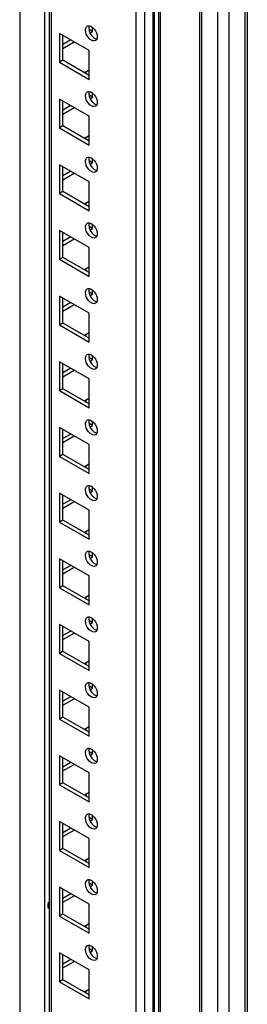
# Model space of a CAD drawing. Units: millimetres. Extents: x 312 to 1797, y 227 to 2717.
# Drawn here: x 1725 to 1796, y 1263 to 1570 of the extents above; entities that cross this region are included whole.
import ezdxf

# ---------------------------------------------------------------- set-up
doc = ezdxf.new("R2010")
doc.units = ezdxf.units.MM
doc.header["$LTSCALE"] = 191.379597
doc.layers.get('0').update_dxf_attribs({"linetype": 'CONTINUOUS'})

msp = doc.modelspace()

# ---------------------------------------------------------------- linework, layer by layer
at = {"color": 7, "linetype": 'CONTINUOUS'}
for p, q in [((1794.78, 2052.5), (1794.78, 439.5)), ((1795.51, 2052.92), (1795.51, 440.52)), ((1786.29, 2047.6), (1786.29, 436.64)), ((1789.83, 436.64), (1789.83, 2049.64)), ((1780.66, 2044.35), (1780.66, 439.65)), ((1781.37, 439.48), (1781.37, 2044.76)), ((1767.88, 2036.97), (1767.88, 439.48)), ((1768.58, 439.65), (1768.58, 2037.38)), ((1766.14, 2017.68), (1766.14, 446.97)), ((1766.61, 2018.33), (1766.61, 447.62)), ((1763.66, 445.54), (1763.66, 2016.25)), ((1760.83, 2009.77), (1760.83, 451.34)), ((1732.55, 484.84), (1732.55, 1993.44)), ((1733.94, 1994.25), (1733.94, 466.87)), ((1734.67, 466.44), (1734.67, 1994.67)), ((1724.77, 1988.95), (1724.77, 484.84)), ((1747.4, 1565.86), (1747.4, 1566.93)), ((1746.34, 1559.94), (1737.15, 1565.25)), ((1737.15, 1565.25), (1737.15, 1556.27)), ((1738.21, 1556.88), (1738.21, 1564.64)), ((1747.4, 1565.86), (1746.34, 1566.48)), ((1746.87, 1565.56), (1747.4, 1565.86)), ((1740.68, 1563.21), (1738.21, 1561.78)), ((1738.21, 1560.56), (1741.74, 1562.6)), ((1746.34, 1550.96), (1746.34, 1559.94)), ((1738.21, 1556.88), (1737.15, 1556.27)), ((1737.15, 1556.27), (1746.34, 1550.96)), ((1746.34, 1552.19), (1738.21, 1556.88)), ((1746.16, 1553.72), (1744.92, 1553)), ((1745.47, 1552.69), (1745.47, 1553.32)), ((1747.4, 1545.45), (1746.34, 1546.06)), ((1746.87, 1545.14), (1747.4, 1545.45)), ((1747.4, 1545.45), (1747.4, 1546.51)), ((1746.34, 1539.53), (1737.15, 1544.84)), ((1737.15, 1544.84), (1737.15, 1535.86)), ((1738.21, 1536.47), (1738.21, 1544.23)), ((1740.68, 1542.8), (1738.21, 1541.37)), ((1738.21, 1540.14), (1741.74, 1542.19)), ((1746.34, 1530.55), (1746.34, 1539.53)), ((1738.21, 1536.47), (1737.15, 1535.86)), ((1746.34, 1531.77), (1738.21, 1536.47)), ((1737.15, 1535.86), (1746.34, 1530.55)), ((1746.16, 1533.31), (1744.92, 1532.59)), ((1745.47, 1532.27), (1745.47, 1532.91)), ((1746.34, 1519.12), (1737.15, 1524.43)), ((1737.15, 1524.43), (1737.15, 1515.44)), ((1747.4, 1525.04), (1746.34, 1525.65)), ((1746.87, 1524.73), (1747.4, 1525.04)), ((1747.4, 1525.04), (1747.4, 1526.1)), ((1738.21, 1516.06), (1738.21, 1523.81)), ((1740.68, 1522.38), (1738.21, 1520.96)), ((1738.21, 1519.73), (1741.74, 1521.77)), ((1746.34, 1510.14), (1746.34, 1519.12)), ((1738.21, 1516.06), (1737.15, 1515.44)), ((1737.15, 1515.44), (1746.34, 1510.14)), ((1746.34, 1511.36), (1738.21, 1516.06)), ((1746.16, 1512.89), (1744.92, 1512.18)), ((1745.47, 1511.86), (1745.47, 1512.5)), ((1747.4, 1504.63), (1747.4, 1505.69)), ((1746.34, 1498.71), (1737.15, 1504.01)), ((1737.15, 1504.01), (1737.15, 1495.03)), ((1738.21, 1495.64), (1738.21, 1503.4)), ((1747.4, 1504.63), (1746.34, 1505.24)), ((1746.87, 1504.32), (1747.4, 1504.63)), ((1740.68, 1501.97), (1738.21, 1500.54)), ((1738.21, 1499.32), (1741.74, 1501.36)), ((1746.34, 1489.72), (1746.34, 1498.71)), ((1738.21, 1495.64), (1737.15, 1495.03)), ((1737.15, 1495.03), (1746.34, 1489.72)), ((1746.34, 1490.95), (1738.21, 1495.64)), ((1746.16, 1492.48), (1744.92, 1491.77)), ((1745.47, 1491.45), (1745.47, 1492.08)), ((1747.4, 1484.21), (1746.34, 1484.83)), ((1746.87, 1483.91), (1747.4, 1484.21)), ((1747.4, 1484.21), (1747.4, 1485.27)), ((1746.34, 1478.29), (1737.15, 1483.6)), ((1737.15, 1483.6), (1737.15, 1474.62)), ((1738.21, 1475.23), (1738.21, 1482.99)), ((1740.68, 1481.56), (1738.21, 1480.13)), ((1738.21, 1478.91), (1741.74, 1480.95)), ((1746.34, 1469.31), (1746.34, 1478.29)), ((1738.21, 1475.23), (1737.15, 1474.62)), ((1746.34, 1470.54), (1738.21, 1475.23)), ((1737.15, 1474.62), (1746.34, 1469.31)), ((1746.16, 1472.07), (1744.92, 1471.35)), ((1745.47, 1471.04), (1745.47, 1471.67)), ((1746.34, 1457.88), (1737.15, 1463.19)), ((1737.15, 1463.19), (1737.15, 1454.21)), ((1747.4, 1463.8), (1746.34, 1464.41)), ((1746.87, 1463.49), (1747.4, 1463.8)), ((1747.4, 1463.8), (1747.4, 1464.86)), ((1738.21, 1454.82), (1738.21, 1462.58)), ((1740.68, 1461.15), (1738.21, 1459.72)), ((1738.21, 1458.49), (1741.74, 1460.53)), ((1746.34, 1448.9), (1746.34, 1457.88)), ((1738.21, 1454.82), (1737.15, 1454.21)), ((1737.15, 1454.21), (1746.34, 1448.9)), ((1746.34, 1450.12), (1738.21, 1454.82)), ((1746.16, 1451.66), (1744.92, 1450.94)), ((1745.47, 1450.62), (1745.47, 1451.26)), ((1747.4, 1443.39), (1747.4, 1444.45)), ((1746.34, 1437.47), (1737.15, 1442.78)), ((1737.15, 1442.78), (1737.15, 1433.79)), ((1738.21, 1434.41), (1738.21, 1442.16)), ((1747.4, 1443.39), (1746.34, 1444)), ((1746.87, 1443.08), (1747.4, 1443.39)), ((1740.68, 1440.73), (1738.21, 1439.31)), ((1738.21, 1438.08), (1741.74, 1440.12)), ((1746.34, 1428.49), (1746.34, 1437.47)), ((1738.21, 1434.41), (1737.15, 1433.79)), ((1737.15, 1433.79), (1746.34, 1428.49)), ((1746.34, 1429.71), (1738.21, 1434.41)), ((1746.16, 1431.24), (1744.92, 1430.53)), ((1745.47, 1430.21), (1745.47, 1430.85)), ((1747.4, 1422.98), (1746.34, 1423.59)), ((1747.4, 1422.98), (1747.4, 1424.04)), ((1746.34, 1417.06), (1737.15, 1422.36)), ((1737.15, 1422.36), (1737.15, 1413.38)), ((1738.21, 1413.99), (1738.21, 1421.75)), ((1740.68, 1420.32), (1738.21, 1418.89)), ((1746.87, 1422.67), (1747.4, 1422.98)), ((1738.21, 1417.67), (1741.74, 1419.71)), ((1746.34, 1408.07), (1746.34, 1417.06)), ((1738.21, 1413.99), (1737.15, 1413.38)), ((1746.34, 1409.3), (1738.21, 1413.99)), ((1737.15, 1413.38), (1746.34, 1408.07)), ((1746.16, 1410.83), (1744.92, 1410.12)), ((1745.47, 1409.8), (1745.47, 1410.43)), ((1746.34, 1396.64), (1737.15, 1401.95)), ((1737.15, 1401.95), (1737.15, 1392.97)), ((1747.4, 1402.56), (1746.34, 1403.18)), ((1746.87, 1402.26), (1747.4, 1402.56)), ((1747.4, 1402.56), (1747.4, 1403.62)), ((1738.21, 1393.58), (1738.21, 1401.34)), ((1740.68, 1399.91), (1738.21, 1398.48)), ((1738.21, 1397.26), (1741.74, 1399.3)), ((1746.34, 1387.66), (1746.34, 1396.64)), ((1738.21, 1393.58), (1737.15, 1392.97)), ((1737.15, 1392.97), (1746.34, 1387.66)), ((1746.34, 1388.89), (1738.21, 1393.58)), ((1746.16, 1390.42), (1744.92, 1389.7)), ((1745.47, 1389.39), (1745.47, 1390.02)), ((1747.4, 1382.15), (1747.4, 1383.21)), ((1746.34, 1376.23), (1737.15, 1381.54)), ((1737.15, 1381.54), (1737.15, 1372.56)), ((1738.21, 1373.17), (1738.21, 1380.93)), ((1747.4, 1382.15), (1746.34, 1382.76)), ((1746.87, 1381.84), (1747.4, 1382.15)), ((1740.68, 1379.5), (1738.21, 1378.07)), ((1738.21, 1376.84), (1741.74, 1378.88)), ((1746.34, 1367.25), (1746.34, 1376.23)), ((1738.21, 1373.17), (1737.15, 1372.56)), ((1737.15, 1372.56), (1746.34, 1367.25)), ((1746.34, 1368.47), (1738.21, 1373.17)), ((1746.16, 1370.01), (1744.92, 1369.29)), ((1745.47, 1368.97), (1745.47, 1369.61)), ((1747.4, 1361.74), (1746.34, 1362.35)), ((1747.4, 1361.74), (1747.4, 1362.8)), ((1746.34, 1355.82), (1737.15, 1361.13)), ((1737.15, 1361.13), (1737.15, 1352.14)), ((1738.21, 1352.76), (1738.21, 1360.51)), ((1740.68, 1359.08), (1738.21, 1357.66)), ((1746.87, 1361.43), (1747.4, 1361.74)), ((1738.21, 1356.43), (1741.74, 1358.47)), ((1746.34, 1346.84), (1746.34, 1355.82)), ((1738.21, 1352.76), (1737.15, 1352.14)), ((1746.34, 1348.06), (1738.21, 1352.76)), ((1737.15, 1352.14), (1746.34, 1346.84)), ((1746.16, 1349.59), (1744.92, 1348.88)), ((1745.47, 1348.56), (1745.47, 1349.2)), ((1746.34, 1335.41), (1737.15, 1340.71)), ((1737.15, 1340.71), (1737.15, 1331.73)), ((1747.4, 1341.33), (1746.34, 1341.94)), ((1746.87, 1341.02), (1747.4, 1341.33)), ((1747.4, 1341.33), (1747.4, 1342.39)), ((1738.21, 1332.34), (1738.21, 1340.1)), ((1740.68, 1338.67), (1738.21, 1337.24)), ((1738.21, 1336.02), (1741.74, 1338.06)), ((1746.34, 1326.42), (1746.34, 1335.41)), ((1738.21, 1332.34), (1737.15, 1331.73)), ((1737.15, 1331.73), (1746.34, 1326.42)), ((1746.34, 1327.65), (1738.21, 1332.34)), ((1746.16, 1329.18), (1744.92, 1328.47)), ((1745.47, 1328.15), (1745.47, 1328.78)), ((1746.34, 1314.99), (1737.15, 1320.3)), ((1737.15, 1320.3), (1737.15, 1311.32)), ((1738.21, 1311.93), (1738.21, 1319.69)), ((1747.4, 1320.91), (1746.34, 1321.53)), ((1746.87, 1320.61), (1747.4, 1320.91)), ((1747.4, 1320.91), (1747.4, 1321.97)), ((1740.68, 1318.26), (1738.21, 1316.83)), ((1738.21, 1315.61), (1741.74, 1317.65)), ((1746.34, 1306.01), (1746.34, 1314.99)), ((1738.21, 1311.93), (1737.15, 1311.32)), ((1737.15, 1311.32), (1746.34, 1306.01)), ((1746.34, 1307.24), (1738.21, 1311.93)), ((1746.16, 1308.77), (1744.92, 1308.05)), ((1745.47, 1307.74), (1745.47, 1308.37)), ((1747.4, 1300.5), (1746.34, 1301.11)), ((1747.4, 1300.5), (1747.4, 1301.56)), ((1746.34, 1294.58), (1737.15, 1299.89)), ((1737.15, 1299.89), (1737.15, 1290.91)), ((1738.21, 1291.52), (1738.21, 1299.28)), ((1740.68, 1297.85), (1738.21, 1296.42)), ((1746.87, 1300.19), (1747.4, 1300.5)), ((1738.21, 1295.19), (1741.74, 1297.23)), ((1746.34, 1285.6), (1746.34, 1294.58)), ((1738.21, 1291.52), (1737.15, 1290.91)), ((1746.34, 1286.82), (1738.21, 1291.52)), ((1737.15, 1290.91), (1746.34, 1285.6)), ((1746.16, 1288.35), (1744.92, 1287.64)), ((1745.47, 1287.32), (1745.47, 1287.96)), ((1746.34, 1274.17), (1737.15, 1279.48)), ((1737.15, 1279.48), (1737.15, 1270.49)), ((1747.4, 1280.09), (1746.34, 1280.7)), ((1746.87, 1279.78), (1747.4, 1280.09)), ((1747.4, 1280.09), (1747.4, 1281.15)), ((1738.21, 1271.11), (1738.21, 1278.86)), ((1740.68, 1277.43), (1738.21, 1276.01)), ((1738.21, 1274.78), (1741.74, 1276.82)), ((1746.34, 1265.19), (1746.34, 1274.17)), ((1738.21, 1271.11), (1737.15, 1270.49)), ((1737.15, 1270.49), (1746.34, 1265.19)), ((1746.34, 1266.41), (1738.21, 1271.11)), ((1746.16, 1267.94), (1744.92, 1267.23)), ((1745.47, 1266.91), (1745.47, 1267.55))]:
    msp.add_line(p, q, dxfattribs=at)
for points in [[(1745.21, 1566.31), (1745.21, 1566.67), (1745.29, 1567.07), (1745.54, 1567.33)], [(1746.44, 1567.6), (1747.04, 1567.5), (1747.57, 1567.05), (1747.96, 1566.57)], [(1746.14, 1563.93), (1745.6, 1564.59), (1745.21, 1565.46), (1745.21, 1566.31)], [(1747.96, 1566.57), (1748.49, 1565.91), (1748.88, 1565.04), (1748.88, 1564.19)], [(1745.21, 1545.9), (1745.21, 1546.26), (1745.29, 1546.66), (1745.54, 1546.92)], [(1746.14, 1543.52), (1745.6, 1544.18), (1745.21, 1545.05), (1745.21, 1545.9)], [(1746.44, 1547.19), (1747.04, 1547.09), (1747.57, 1546.63), (1747.96, 1546.16)], [(1747.96, 1546.16), (1748.49, 1545.5), (1748.88, 1544.63), (1748.88, 1543.78)], [(1745.21, 1525.49), (1745.21, 1525.85), (1745.29, 1526.25), (1745.54, 1526.51)], [(1746.14, 1523.11), (1745.6, 1523.77), (1745.21, 1524.64), (1745.21, 1525.49)], [(1746.44, 1526.78), (1747.04, 1526.67), (1747.57, 1526.22), (1747.96, 1525.75)], [(1747.96, 1525.75), (1748.49, 1525.08), (1748.88, 1524.22), (1748.88, 1523.36)], [(1745.21, 1505.08), (1745.21, 1505.43), (1745.29, 1505.83), (1745.54, 1506.1)], [(1746.44, 1506.37), (1747.04, 1506.26), (1747.57, 1505.81), (1747.96, 1505.33)], [(1746.14, 1502.69), (1745.6, 1503.36), (1745.21, 1504.22), (1745.21, 1505.08)], [(1747.96, 1505.33), (1748.49, 1504.67), (1748.88, 1503.8), (1748.88, 1502.95)], [(1745.21, 1484.66), (1745.21, 1485.02), (1745.29, 1485.42), (1745.54, 1485.68)], [(1746.14, 1482.28), (1745.6, 1482.94), (1745.21, 1483.81), (1745.21, 1484.66)], [(1746.44, 1485.95), (1747.04, 1485.85), (1747.57, 1485.4), (1747.96, 1484.92)], [(1747.96, 1484.92), (1748.49, 1484.26), (1748.88, 1483.39), (1748.88, 1482.54)], [(1745.21, 1464.25), (1745.21, 1464.61), (1745.29, 1465.01), (1745.54, 1465.27)], [(1746.14, 1461.87), (1745.6, 1462.53), (1745.21, 1463.4), (1745.21, 1464.25)], [(1746.44, 1465.54), (1747.04, 1465.44), (1747.57, 1464.98), (1747.96, 1464.51)], [(1747.96, 1464.51), (1748.49, 1463.85), (1748.88, 1462.98), (1748.88, 1462.13)], [(1745.21, 1443.84), (1745.21, 1444.2), (1745.29, 1444.6), (1745.54, 1444.86)], [(1746.44, 1445.13), (1747.04, 1445.02), (1747.57, 1444.57), (1747.96, 1444.1)], [(1746.14, 1441.46), (1745.6, 1442.12), (1745.21, 1442.99), (1745.21, 1443.84)], [(1747.96, 1444.1), (1748.49, 1443.43), (1748.88, 1442.57), (1748.88, 1441.71)], [(1745.21, 1423.42), (1745.21, 1423.78), (1745.29, 1424.18), (1745.54, 1424.45)], [(1746.14, 1421.04), (1745.6, 1421.71), (1745.21, 1422.57), (1745.21, 1423.42)], [(1746.44, 1424.72), (1747.04, 1424.61), (1747.57, 1424.16), (1747.96, 1423.68)], [(1747.96, 1423.68), (1748.49, 1423.02), (1748.88, 1422.15), (1748.88, 1421.3)], [(1745.21, 1403.01), (1745.21, 1403.37), (1745.29, 1403.77), (1745.54, 1404.03)], [(1746.14, 1400.63), (1745.6, 1401.29), (1745.21, 1402.16), (1745.21, 1403.01)], [(1746.44, 1404.3), (1747.04, 1404.2), (1747.57, 1403.75), (1747.96, 1403.27)], [(1747.96, 1403.27), (1748.49, 1402.61), (1748.88, 1401.74), (1748.88, 1400.89)], [(1745.21, 1382.6), (1745.21, 1382.96), (1745.29, 1383.36), (1745.54, 1383.62)], [(1746.44, 1383.89), (1747.04, 1383.79), (1747.57, 1383.33), (1747.96, 1382.86)], [(1746.14, 1380.22), (1745.6, 1380.88), (1745.21, 1381.75), (1745.21, 1382.6)], [(1747.96, 1382.86), (1748.49, 1382.2), (1748.88, 1381.33), (1748.88, 1380.48)], [(1745.21, 1362.19), (1745.21, 1362.55), (1745.29, 1362.95), (1745.54, 1363.21)], [(1746.14, 1359.81), (1745.6, 1360.47), (1745.21, 1361.34), (1745.21, 1362.19)], [(1746.44, 1363.48), (1747.04, 1363.37), (1747.57, 1362.92), (1747.96, 1362.45)], [(1747.96, 1362.45), (1748.49, 1361.78), (1748.88, 1360.92), (1748.88, 1360.06)], [(1745.21, 1341.77), (1745.21, 1342.13), (1745.29, 1342.53), (1745.54, 1342.8)], [(1746.14, 1339.39), (1745.6, 1340.06), (1745.21, 1340.92), (1745.21, 1341.77)], [(1746.44, 1343.07), (1747.04, 1342.96), (1747.57, 1342.51), (1747.96, 1342.03)], [(1747.96, 1342.03), (1748.49, 1341.37), (1748.88, 1340.5), (1748.88, 1339.65)], [(1745.21, 1321.36), (1745.21, 1321.72), (1745.29, 1322.12), (1745.54, 1322.38)], [(1746.44, 1322.65), (1747.04, 1322.55), (1747.57, 1322.1), (1747.96, 1321.62)], [(1746.14, 1318.98), (1745.6, 1319.64), (1745.21, 1320.51), (1745.21, 1321.36)], [(1747.96, 1321.62), (1748.49, 1320.96), (1748.88, 1320.09), (1748.88, 1319.24)], [(1745.21, 1300.95), (1745.21, 1301.31), (1745.29, 1301.71), (1745.54, 1301.97)], [(1746.14, 1298.57), (1745.6, 1299.23), (1745.21, 1300.1), (1745.21, 1300.95)], [(1746.44, 1302.24), (1747.04, 1302.14), (1747.57, 1301.68), (1747.96, 1301.21)], [(1747.96, 1301.21), (1748.49, 1300.55), (1748.88, 1299.68), (1748.88, 1298.83)], [(1733.61, 1294.17), (1733.61, 1294.52), (1733.65, 1294.88), (1733.73, 1295.22)], [(1733.73, 1293.26), (1733.64, 1293.55), (1733.61, 1293.86), (1733.61, 1294.17)], [(1745.21, 1280.54), (1745.21, 1280.89), (1745.29, 1281.3), (1745.54, 1281.56)], [(1746.14, 1278.16), (1745.6, 1278.82), (1745.21, 1279.69), (1745.21, 1280.54)], [(1746.44, 1281.83), (1747.04, 1281.72), (1747.57, 1281.27), (1747.96, 1280.8)], [(1747.96, 1280.8), (1748.49, 1280.13), (1748.88, 1279.27), (1748.88, 1278.41)]]:
    msp.add_open_spline(points, degree=3, dxfattribs=at)
for points, knots in [([(1745.54, 1567.33), (1745.57, 1567.37), (1745.63, 1567.43), (1745.71, 1567.48), (1745.75, 1567.5)], [0, 0, 0, 0, 0.504, 1, 1, 1, 1]), ([(1745.75, 1567.5), (1745.84, 1567.56), (1746.08, 1567.64), (1746.32, 1567.63), (1746.44, 1567.6)], [0, 0, 0, 0, 0.478183, 1, 1, 1, 1]), ([(1746.3, 1567.28), (1746.29, 1567.23), (1746.27, 1567.11), (1746.27, 1566.99), (1746.27, 1566.93)], [0, 0, 0, 0, 0.489267, 1, 1, 1, 1]), ([(1746.27, 1566.93), (1746.27, 1565.79), (1747.08, 1564.27), (1748.4, 1563.57), (1748.71, 1563.51)], [0, 0, 0, 0, 0.781287, 1, 1, 1, 1]), ([(1748.35, 1563), (1747.86, 1562.72), (1746.84, 1563.14), (1746.3, 1563.73), (1746.14, 1563.93)], [0, 0, 0, 0, 0.680915, 1, 1, 1, 1]), ([(1748.85, 1563.83), (1748.85, 1563.79), (1748.83, 1563.7), (1748.8, 1563.62), (1748.79, 1563.58)], [0, 0, 0, 0, 0.509541, 1, 1, 1, 1]), ([(1748.88, 1564.19), (1748.88, 1564.13), (1748.88, 1564.01), (1748.86, 1563.89), (1748.85, 1563.83)], [0, 0, 0, 0, 0.510733, 1, 1, 1, 1]), ([(1748.79, 1563.58), (1748.75, 1563.45), (1748.64, 1563.23), (1748.45, 1563.06), (1748.35, 1563)], [0, 0, 0, 0, 0.523919, 1, 1, 1, 1]), ([(1745.54, 1546.92), (1745.57, 1546.96), (1745.63, 1547.02), (1745.71, 1547.07), (1745.75, 1547.09)], [0, 0, 0, 0, 0.504, 1, 1, 1, 1]), ([(1745.75, 1547.09), (1745.84, 1547.15), (1746.08, 1547.22), (1746.32, 1547.21), (1746.44, 1547.19)], [0, 0, 0, 0, 0.478183, 1, 1, 1, 1]), ([(1746.3, 1546.87), (1746.29, 1546.81), (1746.27, 1546.69), (1746.27, 1546.57), (1746.27, 1546.51)], [0, 0, 0, 0, 0.489267, 1, 1, 1, 1]), ([(1746.27, 1546.51), (1746.27, 1545.38), (1747.08, 1543.86), (1748.4, 1543.15), (1748.71, 1543.1)], [0, 0, 0, 0, 0.781287, 1, 1, 1, 1]), ([(1748.35, 1542.59), (1747.86, 1542.31), (1746.84, 1542.73), (1746.3, 1543.31), (1746.14, 1543.52)], [0, 0, 0, 0, 0.680915, 1, 1, 1, 1]), ([(1748.79, 1543.16), (1748.75, 1543.04), (1748.64, 1542.82), (1748.45, 1542.65), (1748.35, 1542.59)], [0, 0, 0, 0, 0.523919, 1, 1, 1, 1]), ([(1748.85, 1543.42), (1748.85, 1543.38), (1748.83, 1543.29), (1748.8, 1543.21), (1748.79, 1543.16)], [0, 0, 0, 0, 0.509541, 1, 1, 1, 1]), ([(1748.88, 1543.78), (1748.88, 1543.72), (1748.88, 1543.6), (1748.86, 1543.48), (1748.85, 1543.42)], [0, 0, 0, 0, 0.510733, 1, 1, 1, 1]), ([(1745.54, 1526.51), (1745.57, 1526.54), (1745.63, 1526.6), (1745.71, 1526.66), (1745.75, 1526.68)], [0, 0, 0, 0, 0.504, 1, 1, 1, 1]), ([(1745.75, 1526.68), (1745.84, 1526.73), (1746.08, 1526.81), (1746.32, 1526.8), (1746.44, 1526.78)], [0, 0, 0, 0, 0.478183, 1, 1, 1, 1]), ([(1746.3, 1526.46), (1746.29, 1526.4), (1746.27, 1526.28), (1746.27, 1526.16), (1746.27, 1526.1)], [0, 0, 0, 0, 0.489267, 1, 1, 1, 1]), ([(1746.27, 1526.1), (1746.27, 1524.97), (1747.08, 1523.44), (1748.4, 1522.74), (1748.71, 1522.69)], [0, 0, 0, 0, 0.781287, 1, 1, 1, 1]), ([(1748.35, 1522.17), (1747.86, 1521.89), (1746.84, 1522.32), (1746.3, 1522.9), (1746.14, 1523.11)], [0, 0, 0, 0, 0.680915, 1, 1, 1, 1]), ([(1748.79, 1522.75), (1748.75, 1522.63), (1748.64, 1522.4), (1748.45, 1522.23), (1748.35, 1522.17)], [0, 0, 0, 0, 0.523919, 1, 1, 1, 1]), ([(1748.85, 1523.01), (1748.85, 1522.96), (1748.83, 1522.88), (1748.8, 1522.79), (1748.79, 1522.75)], [0, 0, 0, 0, 0.509541, 1, 1, 1, 1]), ([(1748.88, 1523.36), (1748.88, 1523.3), (1748.88, 1523.18), (1748.86, 1523.07), (1748.85, 1523.01)], [0, 0, 0, 0, 0.510733, 1, 1, 1, 1]), ([(1745.54, 1506.1), (1745.57, 1506.13), (1745.63, 1506.19), (1745.71, 1506.24), (1745.75, 1506.27)], [0, 0, 0, 0, 0.504, 1, 1, 1, 1]), ([(1745.75, 1506.27), (1745.84, 1506.32), (1746.08, 1506.4), (1746.32, 1506.39), (1746.44, 1506.37)], [0, 0, 0, 0, 0.478183, 1, 1, 1, 1]), ([(1746.3, 1506.05), (1746.29, 1505.99), (1746.27, 1505.87), (1746.27, 1505.75), (1746.27, 1505.69)], [0, 0, 0, 0, 0.489267, 1, 1, 1, 1]), ([(1746.27, 1505.69), (1746.27, 1504.55), (1747.08, 1503.03), (1748.4, 1502.33), (1748.71, 1502.27)], [0, 0, 0, 0, 0.781287, 1, 1, 1, 1]), ([(1748.35, 1501.76), (1747.86, 1501.48), (1746.84, 1501.91), (1746.3, 1502.49), (1746.14, 1502.69)], [0, 0, 0, 0, 0.680915, 1, 1, 1, 1]), ([(1748.85, 1502.59), (1748.85, 1502.55), (1748.83, 1502.46), (1748.8, 1502.38), (1748.79, 1502.34)], [0, 0, 0, 0, 0.509541, 1, 1, 1, 1]), ([(1748.88, 1502.95), (1748.88, 1502.89), (1748.88, 1502.77), (1748.86, 1502.65), (1748.85, 1502.59)], [0, 0, 0, 0, 0.510733, 1, 1, 1, 1]), ([(1748.79, 1502.34), (1748.75, 1502.22), (1748.64, 1501.99), (1748.45, 1501.82), (1748.35, 1501.76)], [0, 0, 0, 0, 0.523919, 1, 1, 1, 1]), ([(1745.54, 1485.68), (1745.57, 1485.72), (1745.63, 1485.78), (1745.71, 1485.83), (1745.75, 1485.85)], [0, 0, 0, 0, 0.504, 1, 1, 1, 1]), ([(1745.75, 1485.85), (1745.84, 1485.91), (1746.08, 1485.99), (1746.32, 1485.98), (1746.44, 1485.95)], [0, 0, 0, 0, 0.478183, 1, 1, 1, 1]), ([(1746.3, 1485.63), (1746.29, 1485.57), (1746.27, 1485.46), (1746.27, 1485.34), (1746.27, 1485.27)], [0, 0, 0, 0, 0.489267, 1, 1, 1, 1]), ([(1746.27, 1485.27), (1746.27, 1484.14), (1747.08, 1482.62), (1748.4, 1481.92), (1748.71, 1481.86)], [0, 0, 0, 0, 0.781287, 1, 1, 1, 1]), ([(1748.35, 1481.35), (1747.86, 1481.07), (1746.84, 1481.49), (1746.3, 1482.08), (1746.14, 1482.28)], [0, 0, 0, 0, 0.680915, 1, 1, 1, 1]), ([(1748.79, 1481.93), (1748.75, 1481.8), (1748.64, 1481.58), (1748.45, 1481.41), (1748.35, 1481.35)], [0, 0, 0, 0, 0.523919, 1, 1, 1, 1]), ([(1748.85, 1482.18), (1748.85, 1482.14), (1748.83, 1482.05), (1748.8, 1481.97), (1748.79, 1481.93)], [0, 0, 0, 0, 0.509541, 1, 1, 1, 1]), ([(1748.88, 1482.54), (1748.88, 1482.48), (1748.88, 1482.36), (1748.86, 1482.24), (1748.85, 1482.18)], [0, 0, 0, 0, 0.510733, 1, 1, 1, 1]), ([(1745.54, 1465.27), (1745.57, 1465.31), (1745.63, 1465.37), (1745.71, 1465.42), (1745.75, 1465.44)], [0, 0, 0, 0, 0.504, 1, 1, 1, 1]), ([(1745.75, 1465.44), (1745.84, 1465.5), (1746.08, 1465.57), (1746.32, 1465.56), (1746.44, 1465.54)], [0, 0, 0, 0, 0.478183, 1, 1, 1, 1]), ([(1746.3, 1465.22), (1746.29, 1465.16), (1746.27, 1465.04), (1746.27, 1464.92), (1746.27, 1464.86)], [0, 0, 0, 0, 0.489267, 1, 1, 1, 1]), ([(1746.27, 1464.86), (1746.27, 1463.73), (1747.08, 1462.21), (1748.4, 1461.5), (1748.71, 1461.45)], [0, 0, 0, 0, 0.781287, 1, 1, 1, 1]), ([(1748.35, 1460.94), (1747.86, 1460.66), (1746.84, 1461.08), (1746.3, 1461.66), (1746.14, 1461.87)], [0, 0, 0, 0, 0.680915, 1, 1, 1, 1]), ([(1748.79, 1461.51), (1748.75, 1461.39), (1748.64, 1461.17), (1748.45, 1461), (1748.35, 1460.94)], [0, 0, 0, 0, 0.523919, 1, 1, 1, 1]), ([(1748.85, 1461.77), (1748.85, 1461.73), (1748.83, 1461.64), (1748.8, 1461.55), (1748.79, 1461.51)], [0, 0, 0, 0, 0.509541, 1, 1, 1, 1]), ([(1748.88, 1462.13), (1748.88, 1462.07), (1748.88, 1461.95), (1748.86, 1461.83), (1748.85, 1461.77)], [0, 0, 0, 0, 0.510733, 1, 1, 1, 1]), ([(1745.54, 1444.86), (1745.57, 1444.89), (1745.63, 1444.95), (1745.71, 1445.01), (1745.75, 1445.03)], [0, 0, 0, 0, 0.504, 1, 1, 1, 1]), ([(1745.75, 1445.03), (1745.84, 1445.08), (1746.08, 1445.16), (1746.32, 1445.15), (1746.44, 1445.13)], [0, 0, 0, 0, 0.478183, 1, 1, 1, 1]), ([(1746.3, 1444.81), (1746.29, 1444.75), (1746.27, 1444.63), (1746.27, 1444.51), (1746.27, 1444.45)], [0, 0, 0, 0, 0.489267, 1, 1, 1, 1]), ([(1746.27, 1444.45), (1746.27, 1443.32), (1747.08, 1441.79), (1748.4, 1441.09), (1748.71, 1441.04)], [0, 0, 0, 0, 0.781287, 1, 1, 1, 1]), ([(1748.35, 1440.52), (1747.86, 1440.24), (1746.84, 1440.67), (1746.3, 1441.25), (1746.14, 1441.46)], [0, 0, 0, 0, 0.680915, 1, 1, 1, 1]), ([(1748.85, 1441.36), (1748.85, 1441.31), (1748.83, 1441.23), (1748.8, 1441.14), (1748.79, 1441.1)], [0, 0, 0, 0, 0.509541, 1, 1, 1, 1]), ([(1748.88, 1441.71), (1748.88, 1441.65), (1748.88, 1441.53), (1748.86, 1441.41), (1748.85, 1441.36)], [0, 0, 0, 0, 0.510733, 1, 1, 1, 1]), ([(1748.79, 1441.1), (1748.75, 1440.98), (1748.64, 1440.75), (1748.45, 1440.58), (1748.35, 1440.52)], [0, 0, 0, 0, 0.523919, 1, 1, 1, 1]), ([(1745.54, 1424.45), (1745.57, 1424.48), (1745.63, 1424.54), (1745.71, 1424.59), (1745.75, 1424.62)], [0, 0, 0, 0, 0.504, 1, 1, 1, 1]), ([(1745.75, 1424.62), (1745.84, 1424.67), (1746.08, 1424.75), (1746.32, 1424.74), (1746.44, 1424.72)], [0, 0, 0, 0, 0.478183, 1, 1, 1, 1]), ([(1746.3, 1424.39), (1746.29, 1424.34), (1746.27, 1424.22), (1746.27, 1424.1), (1746.27, 1424.04)], [0, 0, 0, 0, 0.489267, 1, 1, 1, 1]), ([(1746.27, 1424.04), (1746.27, 1422.9), (1747.08, 1421.38), (1748.4, 1420.68), (1748.71, 1420.62)], [0, 0, 0, 0, 0.781287, 1, 1, 1, 1]), ([(1748.35, 1420.11), (1747.86, 1419.83), (1746.84, 1420.25), (1746.3, 1420.84), (1746.14, 1421.04)], [0, 0, 0, 0, 0.680915, 1, 1, 1, 1]), ([(1748.79, 1420.69), (1748.75, 1420.57), (1748.64, 1420.34), (1748.45, 1420.17), (1748.35, 1420.11)], [0, 0, 0, 0, 0.523919, 1, 1, 1, 1]), ([(1748.85, 1420.94), (1748.85, 1420.9), (1748.83, 1420.81), (1748.8, 1420.73), (1748.79, 1420.69)], [0, 0, 0, 0, 0.509541, 1, 1, 1, 1]), ([(1748.88, 1421.3), (1748.88, 1421.24), (1748.88, 1421.12), (1748.86, 1421), (1748.85, 1420.94)], [0, 0, 0, 0, 0.510733, 1, 1, 1, 1]), ([(1745.54, 1404.03), (1745.57, 1404.07), (1745.63, 1404.13), (1745.71, 1404.18), (1745.75, 1404.2)], [0, 0, 0, 0, 0.504, 1, 1, 1, 1]), ([(1745.75, 1404.2), (1745.84, 1404.26), (1746.08, 1404.34), (1746.32, 1404.33), (1746.44, 1404.3)], [0, 0, 0, 0, 0.478183, 1, 1, 1, 1]), ([(1746.3, 1403.98), (1746.29, 1403.92), (1746.27, 1403.81), (1746.27, 1403.69), (1746.27, 1403.62)], [0, 0, 0, 0, 0.489267, 1, 1, 1, 1]), ([(1746.27, 1403.62), (1746.27, 1402.49), (1747.08, 1400.97), (1748.4, 1400.27), (1748.71, 1400.21)], [0, 0, 0, 0, 0.781287, 1, 1, 1, 1]), ([(1748.35, 1399.7), (1747.86, 1399.42), (1746.84, 1399.84), (1746.3, 1400.43), (1746.14, 1400.63)], [0, 0, 0, 0, 0.680915, 1, 1, 1, 1]), ([(1748.79, 1400.28), (1748.75, 1400.15), (1748.64, 1399.93), (1748.45, 1399.76), (1748.35, 1399.7)], [0, 0, 0, 0, 0.523919, 1, 1, 1, 1]), ([(1748.85, 1400.53), (1748.85, 1400.49), (1748.83, 1400.4), (1748.8, 1400.32), (1748.79, 1400.28)], [0, 0, 0, 0, 0.509541, 1, 1, 1, 1]), ([(1748.88, 1400.89), (1748.88, 1400.83), (1748.88, 1400.71), (1748.86, 1400.59), (1748.85, 1400.53)], [0, 0, 0, 0, 0.510733, 1, 1, 1, 1]), ([(1745.54, 1383.62), (1745.57, 1383.66), (1745.63, 1383.72), (1745.71, 1383.77), (1745.75, 1383.79)], [0, 0, 0, 0, 0.504, 1, 1, 1, 1]), ([(1745.75, 1383.79), (1745.84, 1383.85), (1746.08, 1383.92), (1746.32, 1383.91), (1746.44, 1383.89)], [0, 0, 0, 0, 0.478183, 1, 1, 1, 1]), ([(1746.3, 1383.57), (1746.29, 1383.51), (1746.27, 1383.39), (1746.27, 1383.27), (1746.27, 1383.21)], [0, 0, 0, 0, 0.489267, 1, 1, 1, 1]), ([(1746.27, 1383.21), (1746.27, 1382.08), (1747.08, 1380.56), (1748.4, 1379.85), (1748.71, 1379.8)], [0, 0, 0, 0, 0.781287, 1, 1, 1, 1]), ([(1748.35, 1379.29), (1747.86, 1379.01), (1746.84, 1379.43), (1746.3, 1380.01), (1746.14, 1380.22)], [0, 0, 0, 0, 0.680915, 1, 1, 1, 1]), ([(1748.88, 1380.48), (1748.88, 1380.42), (1748.88, 1380.3), (1748.86, 1380.18), (1748.85, 1380.12)], [0, 0, 0, 0, 0.510733, 1, 1, 1, 1]), ([(1748.79, 1379.86), (1748.75, 1379.74), (1748.64, 1379.52), (1748.45, 1379.35), (1748.35, 1379.29)], [0, 0, 0, 0, 0.523919, 1, 1, 1, 1]), ([(1748.85, 1380.12), (1748.85, 1380.08), (1748.83, 1379.99), (1748.8, 1379.9), (1748.79, 1379.86)], [0, 0, 0, 0, 0.509541, 1, 1, 1, 1]), ([(1745.54, 1363.21), (1745.57, 1363.24), (1745.63, 1363.3), (1745.71, 1363.36), (1745.75, 1363.38)], [0, 0, 0, 0, 0.504, 1, 1, 1, 1]), ([(1745.75, 1363.38), (1745.84, 1363.43), (1746.08, 1363.51), (1746.32, 1363.5), (1746.44, 1363.48)], [0, 0, 0, 0, 0.478183, 1, 1, 1, 1]), ([(1746.3, 1363.16), (1746.29, 1363.1), (1746.27, 1362.98), (1746.27, 1362.86), (1746.27, 1362.8)], [0, 0, 0, 0, 0.489267, 1, 1, 1, 1]), ([(1746.27, 1362.8), (1746.27, 1361.67), (1747.08, 1360.14), (1748.4, 1359.44), (1748.71, 1359.39)], [0, 0, 0, 0, 0.781287, 1, 1, 1, 1]), ([(1748.35, 1358.87), (1747.86, 1358.59), (1746.84, 1359.02), (1746.3, 1359.6), (1746.14, 1359.81)], [0, 0, 0, 0, 0.680915, 1, 1, 1, 1]), ([(1748.79, 1359.45), (1748.75, 1359.33), (1748.64, 1359.1), (1748.45, 1358.93), (1748.35, 1358.87)], [0, 0, 0, 0, 0.523919, 1, 1, 1, 1]), ([(1748.85, 1359.71), (1748.85, 1359.66), (1748.83, 1359.58), (1748.8, 1359.49), (1748.79, 1359.45)], [0, 0, 0, 0, 0.509541, 1, 1, 1, 1]), ([(1748.88, 1360.06), (1748.88, 1360), (1748.88, 1359.88), (1748.86, 1359.76), (1748.85, 1359.71)], [0, 0, 0, 0, 0.510733, 1, 1, 1, 1]), ([(1745.54, 1342.8), (1745.57, 1342.83), (1745.63, 1342.89), (1745.71, 1342.94), (1745.75, 1342.96)], [0, 0, 0, 0, 0.504, 1, 1, 1, 1]), ([(1745.75, 1342.96), (1745.84, 1343.02), (1746.08, 1343.1), (1746.32, 1343.09), (1746.44, 1343.07)], [0, 0, 0, 0, 0.478183, 1, 1, 1, 1]), ([(1746.3, 1342.74), (1746.29, 1342.69), (1746.27, 1342.57), (1746.27, 1342.45), (1746.27, 1342.39)], [0, 0, 0, 0, 0.489267, 1, 1, 1, 1]), ([(1746.27, 1342.39), (1746.27, 1341.25), (1747.08, 1339.73), (1748.4, 1339.03), (1748.71, 1338.97)], [0, 0, 0, 0, 0.781287, 1, 1, 1, 1]), ([(1748.35, 1338.46), (1747.86, 1338.18), (1746.84, 1338.6), (1746.3, 1339.19), (1746.14, 1339.39)], [0, 0, 0, 0, 0.680915, 1, 1, 1, 1]), ([(1748.79, 1339.04), (1748.75, 1338.92), (1748.64, 1338.69), (1748.45, 1338.52), (1748.35, 1338.46)], [0, 0, 0, 0, 0.523919, 1, 1, 1, 1]), ([(1748.85, 1339.29), (1748.85, 1339.25), (1748.83, 1339.16), (1748.8, 1339.08), (1748.79, 1339.04)], [0, 0, 0, 0, 0.509541, 1, 1, 1, 1]), ([(1748.88, 1339.65), (1748.88, 1339.59), (1748.88, 1339.47), (1748.86, 1339.35), (1748.85, 1339.29)], [0, 0, 0, 0, 0.510733, 1, 1, 1, 1]), ([(1745.54, 1322.38), (1745.57, 1322.42), (1745.63, 1322.48), (1745.71, 1322.53), (1745.75, 1322.55)], [0, 0, 0, 0, 0.504, 1, 1, 1, 1]), ([(1745.75, 1322.55), (1745.84, 1322.61), (1746.08, 1322.69), (1746.32, 1322.68), (1746.44, 1322.65)], [0, 0, 0, 0, 0.478183, 1, 1, 1, 1]), ([(1746.3, 1322.33), (1746.29, 1322.27), (1746.27, 1322.16), (1746.27, 1322.04), (1746.27, 1321.97)], [0, 0, 0, 0, 0.489267, 1, 1, 1, 1]), ([(1748.35, 1318.05), (1747.86, 1317.77), (1746.84, 1318.19), (1746.3, 1318.78), (1746.14, 1318.98)], [0, 0, 0, 0, 0.680915, 1, 1, 1, 1]), ([(1746.27, 1321.97), (1746.27, 1320.84), (1747.08, 1319.32), (1748.4, 1318.62), (1748.71, 1318.56)], [0, 0, 0, 0, 0.781287, 1, 1, 1, 1]), ([(1748.88, 1319.24), (1748.88, 1319.18), (1748.88, 1319.06), (1748.86, 1318.94), (1748.85, 1318.88)], [0, 0, 0, 0, 0.510733, 1, 1, 1, 1]), ([(1748.79, 1318.63), (1748.75, 1318.5), (1748.64, 1318.28), (1748.45, 1318.11), (1748.35, 1318.05)], [0, 0, 0, 0, 0.523919, 1, 1, 1, 1]), ([(1748.85, 1318.88), (1748.85, 1318.84), (1748.83, 1318.75), (1748.8, 1318.67), (1748.79, 1318.63)], [0, 0, 0, 0, 0.509541, 1, 1, 1, 1]), ([(1745.54, 1301.97), (1745.57, 1302), (1745.63, 1302.07), (1745.71, 1302.12), (1745.75, 1302.14)], [0, 0, 0, 0, 0.504, 1, 1, 1, 1]), ([(1745.75, 1302.14), (1745.84, 1302.2), (1746.08, 1302.27), (1746.32, 1302.26), (1746.44, 1302.24)], [0, 0, 0, 0, 0.478183, 1, 1, 1, 1]), ([(1746.3, 1301.92), (1746.29, 1301.86), (1746.27, 1301.74), (1746.27, 1301.62), (1746.27, 1301.56)], [0, 0, 0, 0, 0.489267, 1, 1, 1, 1]), ([(1746.27, 1301.56), (1746.27, 1300.43), (1747.08, 1298.91), (1748.4, 1298.2), (1748.71, 1298.15)], [0, 0, 0, 0, 0.781287, 1, 1, 1, 1]), ([(1748.35, 1297.64), (1747.86, 1297.35), (1746.84, 1297.78), (1746.3, 1298.36), (1746.14, 1298.57)], [0, 0, 0, 0, 0.680915, 1, 1, 1, 1]), ([(1748.79, 1298.21), (1748.75, 1298.09), (1748.64, 1297.87), (1748.45, 1297.7), (1748.35, 1297.64)], [0, 0, 0, 0, 0.523919, 1, 1, 1, 1]), ([(1748.85, 1298.47), (1748.85, 1298.43), (1748.83, 1298.34), (1748.8, 1298.25), (1748.79, 1298.21)], [0, 0, 0, 0, 0.509541, 1, 1, 1, 1]), ([(1748.88, 1298.83), (1748.88, 1298.77), (1748.88, 1298.65), (1748.86, 1298.53), (1748.85, 1298.47)], [0, 0, 0, 0, 0.510733, 1, 1, 1, 1]), ([(1745.54, 1281.56), (1745.57, 1281.59), (1745.63, 1281.65), (1745.71, 1281.7), (1745.75, 1281.73)], [0, 0, 0, 0, 0.504, 1, 1, 1, 1]), ([(1745.75, 1281.73), (1745.84, 1281.78), (1746.08, 1281.86), (1746.32, 1281.85), (1746.44, 1281.83)], [0, 0, 0, 0, 0.478183, 1, 1, 1, 1]), ([(1746.3, 1281.51), (1746.29, 1281.45), (1746.27, 1281.33), (1746.27, 1281.21), (1746.27, 1281.15)], [0, 0, 0, 0, 0.489267, 1, 1, 1, 1]), ([(1746.27, 1281.15), (1746.27, 1280.02), (1747.08, 1278.49), (1748.4, 1277.79), (1748.71, 1277.73)], [0, 0, 0, 0, 0.781287, 1, 1, 1, 1]), ([(1748.35, 1277.22), (1747.86, 1276.94), (1746.84, 1277.37), (1746.3, 1277.95), (1746.14, 1278.16)], [0, 0, 0, 0, 0.680915, 1, 1, 1, 1]), ([(1748.79, 1277.8), (1748.75, 1277.68), (1748.64, 1277.45), (1748.45, 1277.28), (1748.35, 1277.22)], [0, 0, 0, 0, 0.523919, 1, 1, 1, 1]), ([(1748.85, 1278.06), (1748.85, 1278.01), (1748.83, 1277.93), (1748.8, 1277.84), (1748.79, 1277.8)], [0, 0, 0, 0, 0.509541, 1, 1, 1, 1]), ([(1748.88, 1278.41), (1748.88, 1278.35), (1748.88, 1278.23), (1748.86, 1278.11), (1748.85, 1278.06)], [0, 0, 0, 0, 0.510733, 1, 1, 1, 1])]:
    msp.add_open_spline(points, degree=3, knots=knots, dxfattribs=at)

doc.saveas('drawing.dxf')
